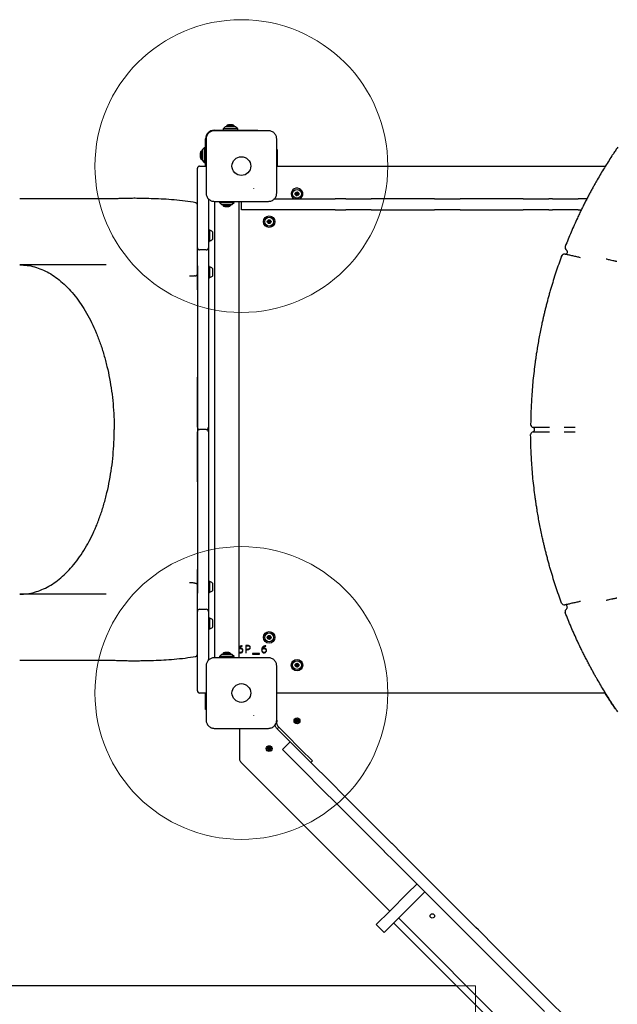
# Model space of a CAD drawing. Units: millimetres. Extents: x 5804 to 13731, y 10735 to 19844.
# Drawn here: x 9566 to 10383, y 13271 to 14616 of the extents above; entities that cross this region are included whole.
import ezdxf

# ---------------------------------------------------------------- set-up
doc = ezdxf.new("R2010")
doc.units = ezdxf.units.MM
doc.header["$LTSCALE"] = 100
doc.layers.add('OTWORY_MONTAŻOWE', color=1, linetype='Continuous')
doc.layers.add('WYLEWKI_BETONOWE', color=52, linetype='Continuous')

msp = doc.modelspace()

# ---------------------------------------------------------------- linework, layer by layer
at = {"color": 7, "linetype": 'Continuous', "lineweight": 25}
for p, q in [((9832.2, 14465.3), (9856.7, 14465.3)), ((9847.2, 14469.8), (9844.2, 14467.3)), ((9844.2, 14467.3), (9844.2, 14465.3)), ((9864.2, 14467.3), (9844.2, 14467.3)), ((9861.2, 14469.8), (9847.2, 14469.8)), ((9848.7, 14470.6), (9848.7, 14469.8)), ((9859.7, 14470.6), (9848.7, 14470.6)), ((9857, 14472.6), (9851.4, 14472.6)), ((9856.7, 14465.3), (9891.7, 14465.3)), ((9859.7, 14469.8), (9859.7, 14470.6)), ((9864.2, 14467.3), (9861.2, 14469.8)), ((9864.2, 14465.3), (9864.2, 14467.3)), ((9891.7, 14465.3), (9891.7, 14464.5)), ((9820.2, 14428.8), (9820.2, 14453.3)), ((9815.7, 14436.8), (9814.8, 14436.8)), ((9814.8, 14436.8), (9814.8, 14425.8)), ((9818.2, 14441.3), (9815.7, 14438.3)), ((9815.7, 14438.3), (9815.7, 14424.3)), ((9820.2, 14441.3), (9818.2, 14441.3)), ((9818.2, 14441.3), (9818.2, 14421.3)), ((9917.5, 14438.8), (9918.2, 14438.8)), ((9918.2, 14438.8), (9918.2, 14416.3)), ((9812.9, 14434.1), (9812.9, 14428.5)), ((9814.8, 14425.8), (9815.7, 14425.8)), ((9815.7, 14424.3), (9818.2, 14421.3)), ((9820.2, 14416.3), (9820.2, 14428.8)), ((9809.2, 14370.6), (9809.2, 14413.3)), ((9812.2, 14416.3), (9821.2, 14416.3)), ((9818.2, 14421.3), (9820.2, 14421.3)), ((9917.5, 14416.3), (10366.5, 14416.3)), ((9684.4, 14371.3), (9566.4, 14371.3)), ((9809.2, 14313.8), (9809.2, 14370.6)), ((9824.2, 14371.4), (9824.2, 14370.6)), ((9824.2, 14370.6), (9824.2, 14313.8)), ((9914.1, 14371.3), (9979.8, 14371.3)), ((9979.8, 14371.3), (9997.3, 14371.3)), ((10011.7, 14371.3), (9997.3, 14371.3)), ((10011.7, 14371.3), (10046.7, 14371.3)), ((10133, 14371.3), (10046.7, 14371.3)), ((10133, 14371.3), (10150.5, 14371.3)), ((10150.5, 14371.3), (10168, 14371.3)), ((10150.5, 14371.3), (10150.5, 14371.3)), ((10254.2, 14371.3), (10168, 14371.3)), ((10254.2, 14371.3), (10289.2, 14371.3)), ((10294.2, 14371.3), (10289.2, 14371.3)), ((10294.2, 14371.3), (10329.2, 14371.3)), ((10340.9, 14371.3), (10329.2, 14371.3)), ((9832.4, 14368), (9832.4, 13744.4)), ((9839.2, 14368), (9839.2, 14366.3)), ((9839.2, 14366.3), (9842.2, 14363.8)), ((9839.2, 14366.3), (9859.2, 14366.3)), ((9842.2, 14363.8), (9856.2, 14363.8)), ((9843.7, 14363.8), (9843.7, 14362.9)), ((9843.7, 14362.9), (9849.2, 14362.9)), ((9846.4, 14360.9), (9849.2, 14360.9)), ((9849.2, 14362.9), (9854.7, 14362.9)), ((9849.2, 14360.9), (9852, 14360.9)), ((9854.7, 14362.9), (9854.7, 14363.8)), ((9856.2, 14363.8), (9859.2, 14366.3)), ((9859.2, 14366.3), (9859.2, 14368)), ((9866.1, 13744.3), (9866.1, 14368)), ((9869.2, 14356.3), (9869.2, 14368)), ((9899.2, 14356.3), (9869.2, 14356.3)), ((9979.8, 14356.3), (9899.2, 14356.3)), ((9997.3, 14356.3), (9979.8, 14356.3)), ((9997.3, 14356.3), (10011.7, 14356.3)), ((10046.7, 14356.3), (10011.7, 14356.3)), ((10046.7, 14356.3), (10133, 14356.3)), ((10150.5, 14356.3), (10133, 14356.3)), ((10168, 14356.3), (10150.5, 14356.3)), ((10150.5, 14356.3), (10150.5, 14356.3)), ((10168, 14356.3), (10254.2, 14356.3)), ((10289.2, 14356.3), (10254.2, 14356.3)), ((10289.2, 14356.3), (10294.2, 14356.3)), ((10329.2, 14356.3), (10294.2, 14356.3)), ((10329.2, 14356.3), (10333.4, 14356.3)), ((9825.7, 14329.1), (9824.2, 14329.1)), ((9825.7, 14329.1), (9825.7, 14328.6)), ((9825.7, 14328.6), (9825.7, 14313.4)), ((9830.1, 14325.2), (9830.1, 14325.4)), ((9830.1, 14317.1), (9830.1, 14325.2)), ((9809.2, 14304.7), (9809.2, 14313.8)), ((9809.2, 14282.3), (9809.2, 14304.7)), ((9821.2, 14301.8), (9812.2, 14301.8)), ((9824.2, 14313.8), (9824.2, 14304.7)), ((9824.2, 14313.4), (9825.7, 14313.4)), ((9824.2, 14304.7), (9824.2, 14282.3)), ((10311.2, 14295.9), (10311.2, 14295.9)), ((10314.4, 14299.2), (10314, 14297.3)), ((10367.3, 14289.5), (10367.7, 14289.4)), ((9684.4, 14281.3), (9566.4, 14281.3)), ((9809.2, 14269.3), (9809.2, 14282.3)), ((9824.2, 14282.3), (9824.2, 14269.3)), ((9825.7, 14279.1), (9824.2, 14279.1)), ((9825.7, 14279.1), (9825.7, 14278.4)), ((9825.7, 14278.4), (9825.7, 14263.4)), ((9830.1, 14275), (9830.1, 14275.4)), ((9830.1, 14267.1), (9830.1, 14275)), ((9809.2, 14262.7), (9809.2, 14269.3)), ((9809.2, 14262.7), (9809.2, 14262.7)), ((9809.2, 14247.3), (9809.2, 14262.7)), ((9809.2, 14262.5), (9809.2, 14247.3)), ((9824.2, 14269.3), (9824.2, 14262.7)), ((9824.2, 14263.4), (9825.7, 14263.4)), ((9824.2, 14262.7), (9824.2, 14262.7)), ((9824.2, 14262.7), (9824.2, 14247.3)), ((9809.2, 14247.3), (9809.2, 14127.8)), ((9824.2, 14247.3), (9824.2, 14154.8)), ((9824.2, 14154.8), (9824.2, 13957.8)), ((9809.2, 14127.8), (9809.2, 13984.8)), ((9809.2, 14059.3), (9809.2, 14127.8)), ((10264.3, 14063.3), (10264.3, 14063.3)), ((10267.9, 14059.3), (10267.9, 14059.3)), ((10310.1, 14059.3), (10310.1, 14059.3)), ((9809.2, 13984.8), (9809.2, 14053.3)), ((9821.2, 14056.3), (9812.2, 14056.3)), ((10264.3, 14049.3), (10264.3, 14049.3)), ((10267.9, 14053.3), (10267.9, 14053.3)), ((10269.7, 14055.3), (10269.7, 14057.3)), ((10310.1, 14053.3), (10310.1, 14053.3)), ((9809.2, 13984.8), (9809.2, 13865.2)), ((9824.2, 13957.8), (9824.2, 13865.2)), ((9809.2, 13865.2), (9809.2, 13850.1)), ((9809.2, 13849.8), (9809.2, 13865.2)), ((9824.2, 13865.2), (9824.2, 13849.8)), ((9809.2, 13843.3), (9809.2, 13849.8)), ((9809.2, 13849.8), (9809.2, 13849.8)), ((9824.2, 13849.8), (9824.2, 13843.3)), ((9824.2, 13849.8), (9824.2, 13849.8)), ((9825.7, 13849.1), (9824.2, 13849.1)), ((9825.7, 13849.1), (9825.7, 13848.9)), ((9825.7, 13848.9), (9825.7, 13833.4)), ((9830.1, 13845.3), (9830.1, 13845.4)), ((9830.1, 13837.1), (9830.1, 13845.3)), ((9684.4, 13831.3), (9566.4, 13831.3)), ((9809.2, 13830.2), (9809.2, 13843.3)), ((9809.2, 13807.8), (9809.2, 13830.2)), ((9824.2, 13843.3), (9824.2, 13830.2)), ((9824.2, 13833.4), (9825.7, 13833.4)), ((9824.2, 13830.2), (9824.2, 13807.8)), ((10311.2, 13816.7), (10311.2, 13816.7)), ((10367.3, 13823.1), (10367.7, 13823.2)), ((9809.2, 13798.8), (9809.2, 13807.8)), ((9812.2, 13810.8), (9821.2, 13810.8)), ((9824.2, 13807.8), (9824.2, 13798.8)), ((10314.4, 13813.3), (10314, 13815.3)), ((9809.2, 13741.9), (9809.2, 13798.8)), ((9825.7, 13799.1), (9824.2, 13799.1)), ((9824.2, 13798.8), (9824.2, 13741.9)), ((9825.7, 13799.1), (9825.7, 13798.9)), ((9825.7, 13798.9), (9825.7, 13783.4)), ((9830.1, 13795.3), (9830.1, 13795.4)), ((9830.1, 13787.1), (9830.1, 13795.3)), ((9824.2, 13783.4), (9825.7, 13783.4)), ((9843.7, 13749.6), (9843.7, 13748.8)), ((9852.3, 13749.6), (9843.7, 13749.6)), ((9850.8, 13751.6), (9846.4, 13751.6)), ((9852, 13751.6), (9850.8, 13751.6)), ((9854.7, 13749.6), (9852.3, 13749.6)), ((9854.7, 13748.8), (9854.7, 13749.6)), ((9866.4, 13759.4), (9866.1, 13759.1)), ((9868.1, 13751.6), (9868.1, 13751.6)), ((9870.3, 13760.4), (9870.3, 13760.9)), ((9875.1, 13761.2), (9875.1, 13751.3)), ((9875.1, 13751.3), (9875.6, 13751.3)), ((9875.6, 13756.1), (9875.6, 13760.8)), ((9875.6, 13751.3), (9875.6, 13755.6)), ((9884.6, 13750.1), (9884.6, 13749.3)), ((9893.9, 13750.1), (9884.6, 13750.1)), ((9884.6, 13749.3), (9893.9, 13749.3)), ((9893.9, 13749.3), (9893.9, 13750.1)), ((9897.5, 13756.1), (9897.4, 13756.1)), ((9900.3, 13751.6), (9900.3, 13751.6)), ((9902.6, 13760.4), (9902.6, 13760.9)), ((9566.4, 13741.3), (9684.4, 13741.3)), ((9809.2, 13699.3), (9809.2, 13741.9)), ((9824.2, 13742.2), (9824.4, 13742.4)), ((9824.2, 13741.9), (9824.2, 13741.2)), ((9842.2, 13748.8), (9839.2, 13746.3)), ((9839.2, 13746.3), (9839.2, 13744.3)), ((9859.2, 13746.3), (9839.2, 13746.3)), ((9856.2, 13748.8), (9842.2, 13748.8)), ((9859.2, 13746.3), (9856.2, 13748.8)), ((9859.2, 13744.3), (9859.2, 13746.3)), ((9821.2, 13696.3), (9812.2, 13696.3)), ((9820.2, 13673.8), (9820.2, 13696.3)), ((10365.9, 13696.3), (9917.5, 13696.3)), ((9917.5, 13695.8), (9917.7, 13695.8)), ((9917.7, 13668.3), (9917.7, 13685.8)), ((9821, 13673.8), (9820.2, 13673.8)), ((10379.3, 13675.3), (10379.3, 13675.3)), ((9917.7, 13655.7), (9916.8, 13655.7)), ((9917.7, 13659), (9917.7, 13657.1)), ((9917.7, 13655.7), (9917.7, 13657.1)), ((9846.7, 13647.3), (9846.7, 13648)), ((9866.7, 13647.3), (9846.7, 13647.3)), ((9866.7, 13648), (9866.7, 13606.3)), ((9918.2, 13647.3), (9920.4, 13649.4)), ((9918.2, 13647.3), (9934.1, 13631.4)), ((9936.2, 13633.5), (9920.4, 13649.4)), ((9925.2, 13619.1), (9935.8, 13629.7)), ((9935.8, 13629.7), (9934.1, 13631.4)), ((9935.9, 13629.6), (9960.5, 13605)), ((9936.2, 13633.5), (9944.1, 13625.6)), ((9949.9, 13594.4), (9925.2, 13619.1)), ((9950.4, 13619.3), (9944.1, 13625.6)), ((9950.4, 13619.3), (9966.3, 13603.4)), ((9868.5, 13602), (10072.1, 13398.4)), ((9960.5, 13605), (9994.9, 13570.6)), ((9964.2, 13601.3), (9966.3, 13603.4)), ((9949.9, 13594.4), (9984.3, 13560)), ((9994.9, 13570.6), (10005.7, 13559.8)), ((9995.1, 13549.2), (9984.3, 13560)), ((9995.1, 13549.2), (10050.2, 13494.1)), ((10060.8, 13504.7), (10005.7, 13559.8)), ((10064.1, 13480.2), (10050.2, 13494.1)), ((10060.8, 13504.7), (10074.7, 13490.8)), ((10064.1, 13480.2), (10064.4, 13479.9)), ((10075, 13490.5), (10074.7, 13490.8)), ((10075, 13490.5), (10088.9, 13476.6)), ((10078.3, 13466), (10064.4, 13479.9)), ((10165, 13400.5), (10088.9, 13476.6)), ((10078.3, 13466), (10154.3, 13389.9)), ((10109, 13435.3), (10096.3, 13422.6)), ((10072.1, 13398.4), (10096.3, 13422.6)), ((10119.6, 13424.7), (10107, 13412)), ((10107, 13412), (10082.7, 13387.8)), ((10165, 13400.5), (10189.6, 13375.9)), ((10072.1, 13398.4), (10053.5, 13379.8)), ((10082.7, 13387.8), (10064.1, 13369.1)), ((10084.5, 13388.1), (10281.1, 13191.6)), ((10179, 13365.2), (10154.3, 13389.9)), ((10053.5, 13379.8), (10064.1, 13369.1)), ((10077.2, 13382.2), (10275.2, 13184.2)), ((10193, 13372.5), (10189.6, 13375.9)), ((10179, 13365.2), (10182.4, 13361.9)), ((10207.1, 13337.2), (10182.4, 13361.9)), ((10193, 13372.5), (10217.7, 13347.8)), ((10293.8, 13271.7), (10217.7, 13347.8)), ((10207.1, 13337.2), (10283.2, 13261.1)), ((10163.1, 13296.3), (9469.2, 13296.3)), ((10293.8, 13271.7), (10307.7, 13257.8))]:
    msp.add_line(p, q, dxfattribs=at)
for centre, radius in [((9869.2, 14416.3), 12.8), ((9945.2, 14378.3), 6), ((9945.2, 14378.3), 2.54), ((9945.2, 14378.3), 0.55), ((9907.2, 14340.3), 7.85), ((9907.2, 14340.3), 6), ((9907.2, 14340.3), 2.54), ((9907.2, 14340.3), 0.55), ((9907.2, 13772.3), 7.85), ((9907.2, 13772.3), 6), ((9907.2, 13772.3), 2.54), ((9907.2, 13772.3), 0.55), ((9945.2, 13734.3), 7.85), ((9945.2, 13734.3), 6), ((9945.2, 13734.3), 2.54), ((9945.2, 13734.3), 0.55), ((9869.2, 13696.3), 12.8), ((9945.2, 13658.3), 4), ((9945.2, 13658.3), 2.54), ((9945.2, 13658.3), 0.55), ((9907.2, 13620.3), 4), ((9907.2, 13620.3), 2.54), ((9907.2, 13620.3), 0.55), ((10130, 13391.7), 3)]:
    msp.add_circle(centre, radius, dxfattribs=at)
for centre, radius, start, end in [((9832.2, 14453.3), 12, 90, 180), ((9851.4, 14469.8), 2.84, 90, 162.0152), ((9857, 14469.8), 2.84, 17.9848, 90), ((9815.7, 14434.1), 2.84, 107.9848, 180), ((9815.7, 14428.5), 2.84, 180, 252.0152), ((9812.2, 14413.3), 3, 90, 180), ((9945.2, 14378.3), 7.85, 296.9098, 155.5842), ((9826.2, 14369.3), 2, 130.6329, 180), ((9945.2, 14378.3), 7.85, 155.5842, 243.0902), ((9943.2, 14378.1), 0.375, 92.8502, 278.3181), ((9943.2, 14379.2), 0.75, 272.8502, 38.3181), ((9943.4, 14377), 0.75, 332.8502, 98.3181), ((9944.1, 14379.9), 0.375, 32.8502, 218.3181), ((9944.4, 14376.5), 0.375, 152.8502, 338.3181), ((9945, 14380.5), 0.75, 212.8502, 338.3181), ((9945.4, 14376), 0.75, 32.8502, 158.3181), ((9946, 14380.1), 0.375, 332.8502, 158.3181), ((9946.4, 14376.6), 0.375, 212.8502, 38.3181), ((9947, 14379.6), 0.75, 152.8502, 278.3181), ((9947.3, 14377.3), 0.75, 92.8502, 218.3181), ((9947.2, 14378.5), 0.375, 272.8502, 98.3181), ((9806.2, 14363.2), 3, 360, 79.0747), ((9846.4, 14363.8), 2.84, 197.9848, 270), ((9852, 14363.8), 2.84, 270, 342.0152), ((9905.3, 14341.4), 0.75, 266.1231, 31.591), ((9906.3, 14342), 0.375, 26.1231, 211.591), ((9907.3, 14342.5), 0.75, 206.1231, 331.591), ((9908.3, 14342), 0.375, 326.1231, 151.591), ((9909.2, 14341.4), 0.75, 146.1231, 271.591), ((9826.1, 14327.9), 0.4, 85.3904, 180), ((9825.7, 14322.9), 5.38, 42.471, 85.3904), ((9905.2, 14340.3), 0.375, 86.1231, 271.591), ((9905.2, 14339.2), 0.75, 326.1231, 91.591), ((9906.2, 14338.6), 0.375, 146.1231, 331.591), ((9907.2, 14338), 0.75, 26.1231, 151.591), ((9908.2, 14338.5), 0.375, 206.1231, 31.591), ((9909.1, 14339.1), 0.75, 86.1231, 211.591), ((9909.2, 14340.2), 0.375, 266.1231, 91.591), ((9826.1, 14314.7), 0.4, 180, 274.6096), ((9825.7, 14319.6), 5.38, 274.6096, 317.529), ((9828.5, 14325.4), 1.65, 0, 42.471), ((9828.5, 14317.1), 1.65, 317.529, 0), ((10315.3, 14305), 4, 158.5763, 242.43), ((10312.5, 14299.7), 2, 346.9549, 62.4281), ((10310.3, 14292), 4, 76.9549, 159.7485), ((10312, 14297.7), 2, 256.9549, 346.9549), ((9826.1, 14277.9), 0.4, 85.3904, 180), ((9825.7, 14272.9), 5.38, 42.471, 85.3904), ((9828.5, 14275.4), 1.65, 0, 42.471), ((9826.1, 14264.7), 0.4, 180, 274.6096), ((9825.7, 14269.6), 5.38, 274.6096, 317.529), ((9828.5, 14267.1), 1.65, 317.529, 0), ((9812.2, 14059.3), 3, 180, 270), ((9821.2, 14059.3), 3, 270, 0), ((10268.3, 14063.2), 4, 179.3274, 264.8777), ((10267.7, 14057.3), 2, 0, 84.8777), ((9812.2, 14053.3), 3, 90, 180), ((9821.2, 14053.3), 3, 0, 90), ((10268.3, 14049.3), 4, 95.1223, 180.6726), ((10267.7, 14055.3), 2, 275.1223, 0), ((9826.1, 13847.9), 0.4, 85.3904, 180), ((9825.7, 13842.9), 5.38, 42.471, 85.3904), ((9828.5, 13845.4), 1.65, 0, 42.471), ((9826.1, 13834.7), 0.4, 180, 274.6096), ((9825.7, 13839.6), 5.38, 274.6096, 317.529), ((9828.5, 13837.1), 1.65, 317.529, 0), ((10310.3, 13820.6), 4, 200.2515, 283.0451), ((10312, 13814.8), 2, 13.0451, 103.0451), ((10315.3, 13807.5), 4, 117.57, 201.4237), ((10312.5, 13812.9), 2, 297.5719, 13.0451), ((9826.1, 13797.9), 0.4, 85.3904, 180), ((9825.7, 13792.9), 5.38, 42.471, 85.3904), ((9828.5, 13795.4), 1.65, 0, 42.471), ((9826.1, 13784.7), 0.4, 180, 274.6096), ((9825.7, 13789.6), 5.38, 274.6096, 317.529), ((9828.5, 13787.1), 1.65, 317.529, 0), ((9905.4, 13773.1), 0.375, 62.8502, 248.3181), ((9905.6, 13771.1), 0.375, 122.8502, 308.3181), ((9905, 13772.1), 0.75, 302.8502, 68.3181), ((9905.9, 13774.1), 0.75, 242.8502, 8.3181), ((9906.3, 13770.2), 0.75, 2.8502, 128.3181), ((9907, 13774.3), 0.375, 2.8502, 188.3181), ((9907.4, 13770.3), 0.375, 182.8502, 8.3181), ((9908.1, 13774.3), 0.75, 182.8502, 308.3181), ((9908.5, 13770.4), 0.75, 62.8502, 188.3181), ((9908.8, 13773.4), 0.375, 302.8502, 128.3181), ((9909.5, 13772.5), 0.75, 122.8502, 248.3181), ((9909, 13771.4), 0.375, 242.8502, 68.3181), ((9806.2, 13749.3), 3, 280.7898, 0.0001), ((9846.4, 13748.8), 2.84, 90, 162.0152), ((9852, 13748.8), 2.84, 17.9848, 90), ((9826.2, 13743.3), 2, 180, 229.3168), ((9944.1, 13736.2), 0.75, 236.1231, 1.591), ((9945.3, 13736.3), 0.375, 356.1231, 181.591), ((9946.4, 13736.2), 0.75, 176.1231, 301.591), ((9943.5, 13735.3), 0.375, 56.1231, 241.591), ((9943.5, 13733.3), 0.375, 116.1231, 301.591), ((9943, 13734.3), 0.75, 296.1231, 61.591), ((9944.1, 13732.3), 0.75, 356.1231, 121.591), ((9945.2, 13732.3), 0.375, 176.1231, 1.591), ((9946.3, 13732.3), 0.75, 56.1231, 181.591), ((9947.5, 13734.2), 0.75, 116.1231, 241.591), ((9946.9, 13733.2), 0.375, 236.1231, 61.591), ((9947, 13735.2), 0.375, 296.1231, 121.591), ((9812.2, 13699.3), 3, 180, 270), ((10366.1, 13697.8), 1, 151.5437, 211.5799), ((10380.2, 13675.9), 1, 213.7259, 271.2598), ((9943.2, 13658.1), 0.375, 92.8502, 278.3181), ((9943.2, 13659.2), 0.75, 272.8502, 38.3181), ((9943.4, 13657), 0.75, 332.8502, 98.3181), ((9944.1, 13659.9), 0.375, 32.8502, 218.3181), ((9944.4, 13656.5), 0.375, 152.8502, 338.3181), ((9945, 13660.5), 0.75, 212.8502, 338.3181), ((9945.4, 13656), 0.75, 32.8502, 158.3181), ((9946, 13660.1), 0.375, 332.8502, 158.3181), ((9946.4, 13656.6), 0.375, 212.8502, 38.3181), ((9947, 13659.6), 0.75, 152.8502, 278.3181), ((9947.3, 13657.3), 0.75, 92.8502, 218.3181), ((9947.2, 13658.5), 0.375, 272.8502, 98.3181), ((9905.2, 13620.3), 0.375, 86.1231, 271.591), ((9905.3, 13621.4), 0.75, 266.1231, 31.591), ((9905.2, 13619.2), 0.75, 326.1231, 91.591), ((9906.2, 13618.6), 0.375, 146.1231, 331.591), ((9906.3, 13622), 0.375, 26.1231, 211.591), ((9907.2, 13618), 0.75, 26.1231, 151.591), ((9907.3, 13622.5), 0.75, 206.1231, 331.591), ((9908.2, 13618.5), 0.375, 206.1231, 31.591), ((9908.3, 13622), 0.375, 326.1231, 151.591), ((9909.2, 13621.4), 0.75, 146.1231, 271.591), ((9909.1, 13619.1), 0.75, 86.1231, 211.591), ((9909.2, 13620.2), 0.375, 266.1231, 91.591), ((9872.7, 13606.3), 6, 180, 225), ((10085.2, 13388.8), 1, 135, 225)]:
    msp.add_arc(centre, radius, start, end, dxfattribs=at)
for centre, start_param, end_param in [((9812.2, 14304.7), 3.141593, 4.712389), ((9821.2, 14304.7), 4.712389, 6.283185), ((9812.2, 13807.8), 1.570796, 3.141593), ((9821.2, 13807.8), 0, 1.570796)]:
    msp.add_ellipse(centre, major_axis=(3, 0), ratio=0.990532, start_param=start_param, end_param=end_param, dxfattribs=at)
for points, knots in [([(9832.2, 14464.5), (9831.5, 14464.5), (9830, 14464.4), (9827.9, 14463.7), (9825.9, 14462.7), (9824.2, 14461.3), (9822.8, 14459.6), (9821.8, 14457.6), (9821.1, 14455.5), (9821, 14454), (9821, 14453.3)], [0, 0, 0, 0, 0.127824, 0.250004, 0.375728, 0.499754, 0.62375, 0.749431, 0.871885, 1, 1, 1, 1]), ([(9906.2, 14464.5), (9900.1, 14464.5), (9887.8, 14464.5), (9869.2, 14464.5), (9850.7, 14464.5), (9838.4, 14464.5), (9832.2, 14464.5)], [0, 0, 0, 0, 0.2499981, 0.5, 0.7499981, 1, 1, 1, 1]), ([(9917.5, 14453.3), (9917.4, 14454), (9917.3, 14455.5), (9916.7, 14457.6), (9915.6, 14459.6), (9914.2, 14461.3), (9912.5, 14462.7), (9910.6, 14463.7), (9908.4, 14464.4), (9907, 14464.5), (9906.2, 14464.5)], [0, 0, 0, 0, 0.127824, 0.250004, 0.375728, 0.499754, 0.62375, 0.749431, 0.871885, 1, 1, 1, 1]), ([(9821, 14453.3), (9821, 14447.1), (9821, 14434.8), (9821, 14416.3), (9821, 14397.7), (9821, 14385.4), (9821, 14379.3)], [0, 0, 0, 0, 0.249998, 0.5, 0.749998, 1, 1, 1, 1]), ([(9917.5, 14379.3), (9917.5, 14385.4), (9917.5, 14397.7), (9917.5, 14416.3), (9917.5, 14434.8), (9917.5, 14447.1), (9917.5, 14453.3)], [0, 0, 0, 0, 0.249998, 0.5, 0.749998, 1, 1, 1, 1]), ([(10383.3, 14442.2), (10382.6, 14441.2), (10381.4, 14439.4), (10379.6, 14436.7), (10378, 14434.3), (10376.5, 14432.1), (10375.6, 14430.8), (10375.2, 14430.1)], [0, 0, 0, 0, 0.226432, 0.418188, 0.613683, 0.804124, 1, 1, 1, 1]), ([(10375.2, 14430.1), (10371.8, 14424.7), (10364.8, 14413.9), (10358.5, 14403), (10355.3, 14397.6)], [0, 0, 0, 0, 0.499876, 1, 1, 1, 1]), ([(10355.3, 14397.6), (10354.5, 14396.2), (10353, 14393.5), (10350.4, 14389), (10347.8, 14384.2), (10345, 14379.1), (10342.3, 14373.8), (10339.4, 14368.4), (10336.6, 14362.7), (10333.7, 14357), (10330.9, 14351.2), (10329.1, 14347.3), (10328.2, 14345.3)], [0, 0, 0, 0, 0.098388, 0.196789, 0.298134, 0.399488, 0.49871, 0.597937, 0.699507, 0.801078, 0.900266, 1, 1, 1, 1]), ([(9886.2, 14386.2), (9886.2, 14386.2), (9886.2, 14386.1), (9886.2, 14386), (9886.2, 14385.9), (9886.2, 14385.9), (9886.2, 14385.9)], [0, 0, 0, 0, 0.247056, 0.500258, 0.753332, 1, 1, 1, 1]), ([(9886.2, 14385.6), (9886.2, 14385.6), (9886.2, 14385.7), (9886.2, 14385.8), (9886.2, 14385.8), (9886.2, 14385.9), (9886.2, 14385.9)], [0, 0, 0, 0, 0.1923097, 0.4996258, 0.7198291, 1, 1, 1, 1]), ([(9806.8, 14366.2), (9802, 14367), (9792.2, 14368.6), (9777.6, 14370.1), (9763.3, 14371.1), (9749.4, 14371.6), (9737.8, 14371.9), (9728.2, 14372.2), (9720.6, 14372.2), (9713.4, 14372.1), (9706.7, 14371.9), (9700.4, 14371.7), (9694.8, 14371.5), (9689.5, 14371.3), (9686.1, 14371.3), (9684.4, 14371.3)], [0, 0, 0, 0, 0.11452, 0.231932, 0.345081, 0.453659, 0.557355, 0.619547, 0.679565, 0.737908, 0.794353, 0.848501, 0.900878, 0.951483, 1, 1, 1, 1]), ([(9821, 14379.3), (9821, 14378.5), (9821.1, 14377.1), (9821.8, 14374.9), (9822.8, 14373), (9824.2, 14371.3), (9825.9, 14369.9), (9827.9, 14368.8), (9830, 14368.2), (9831.5, 14368.1), (9832.2, 14368)], [0, 0, 0, 0, 0.127824, 0.250004, 0.375728, 0.499754, 0.62375, 0.749431, 0.871885, 1, 1, 1, 1]), ([(9906.2, 14368), (9907, 14368.1), (9908.4, 14368.2), (9910.6, 14368.8), (9912.5, 14369.9), (9914.2, 14371.3), (9915.6, 14373), (9916.7, 14374.9), (9917.3, 14377), (9917.4, 14378.5), (9917.5, 14379.3)], [0, 0, 0, 0, 0.127824, 0.250004, 0.375728, 0.499754, 0.62375, 0.749431, 0.871885, 1, 1, 1, 1]), ([(9832.2, 14368), (9838.4, 14368), (9850.7, 14368), (9869.2, 14368), (9887.8, 14368), (9900.1, 14368), (9906.2, 14368)], [0, 0, 0, 0, 0.2499981, 0.5, 0.7499981, 1, 1, 1, 1]), ([(10328.2, 14345.3), (10325.3, 14338.9), (10319.4, 14326.1), (10314.2, 14313), (10311.5, 14306.5)], [0, 0, 0, 0, 0.499762, 1, 1, 1, 1]), ([(10306.6, 14293.4), (10303.9, 14286), (10298.6, 14271.3), (10294.1, 14256.3), (10291.8, 14248.9)], [0, 0, 0, 0, 0.499707, 1, 1, 1, 1]), ([(10310.9, 14295.9), (10310.8, 14296), (10310.6, 14296), (10310.1, 14296), (10309.4, 14295.9), (10308.6, 14295.6), (10307.7, 14295.1), (10307, 14294.3), (10306.7, 14293.7), (10306.6, 14293.4), (10306.6, 14293.4)], [0, 0, 0, 0, 0.015038, 0.145751, 0.255923, 0.418914, 0.618704, 0.798491, 0.991859, 1, 1, 1, 1]), ([(10321.9, 14293.5), (10321.5, 14293.6), (10320.1, 14293.9), (10318, 14294.4), (10315.6, 14294.9), (10313.7, 14295.3), (10312.3, 14295.6), (10311.4, 14295.8), (10311.3, 14295.9), (10311.2, 14295.9)], [0, 0, 0, 0, 0.059945, 0.217031, 0.37411, 0.530591, 0.687067, 0.843534, 1, 1, 1, 1]), ([(10311.2, 14295.9), (10311.2, 14295.9), (10311.2, 14295.9), (10311.2, 14295.9), (10311.2, 14295.9)], [0, 0, 0, 0, 0.000193, 1, 1, 1, 1]), ([(10332.5, 14291.1), (10330.8, 14291.5), (10328.1, 14292.1), (10324.5, 14292.9), (10322.8, 14293.3), (10321.9, 14293.5)], [0, 0, 0, 0, 0.4668, 0.730761, 1, 1, 1, 1]), ([(10367.7, 14289.4), (10367.7, 14289.4), (10368.6, 14289.2), (10370.4, 14288.8), (10373.5, 14288.1), (10375.9, 14287.6), (10377.3, 14287.2), (10377.6, 14287.2)], [0, 0, 0, 0, 0.011082, 0.251688, 0.492321, 0.882429, 1, 1, 1, 1]), ([(9809.2, 14279.9), (9809.2, 14278.8), (9809.2, 14276.8), (9809.2, 14273), (9809.2, 14270.4), (9809.2, 14269)], [0, 0, 0, 0, 0.411697, 0.705591, 1, 1, 1, 1]), ([(10377.6, 14287.2), (10378.3, 14287), (10379.6, 14286.7), (10381.1, 14286.4), (10381.7, 14286.3), (10382, 14286.2)], [0, 0, 0, 0, 0.347403, 0.669122, 1, 1, 1, 1]), ([(9805.6, 14266.2), (9805.4, 14266.2), (9804.7, 14266.1), (9803.6, 14265.9), (9802.3, 14265.8), (9801.1, 14265.7), (9800.3, 14265.7), (9799.4, 14265.7), (9798.7, 14265.7), (9798.3, 14265.7)], [0, 0, 0, 0, 0.090129, 0.317376, 0.544764, 0.658485, 0.77244, 0.886144, 1, 1, 1, 1]), ([(9805.7, 14266.2), (9805.7, 14266.2), (9805.6, 14266.2), (9805.6, 14266.2), (9805.6, 14266.2), (9805.6, 14266.2)], [0, 0, 0, 0, 0.2555596, 0.584537, 1, 1, 1, 1]), ([(9805.7, 14266.2), (9806, 14266.2), (9806.7, 14266.1), (9807.7, 14266.5), (9808.5, 14267.1), (9809, 14267.9), (9809.2, 14268.6), (9809.2, 14268.9), (9809.2, 14269), (9809.2, 14269)], [0, 0, 0, 0, 0.1922089, 0.3844176, 0.5766299, 0.7688547, 0.961095, 0.9869317, 1, 1, 1, 1]), ([(9809.2, 14269), (9809.2, 14267.7), (9809.2, 14265.2), (9809.2, 14263.4), (9809.2, 14262.5)], [0, 0, 0, 0, 0.4991939, 1, 1, 1, 1]), ([(10291.8, 14248.9), (10291.3, 14247), (10290.2, 14243.2), (10288.6, 14237.5), (10287.1, 14231.8), (10285.6, 14226.2), (10284.3, 14220.9), (10283, 14215.7), (10281.8, 14210.7), (10280.6, 14205.4), (10279.9, 14202.1), (10279.5, 14200.3)], [0, 0, 0, 0, 0.1064245, 0.2128473, 0.3221027, 0.4313551, 0.5369714, 0.6425844, 0.7512611, 0.8599337, 1, 1, 1, 1]), ([(10279.5, 14200.3), (10278.3, 14194.5), (10275.9, 14182.9), (10273.6, 14169.3), (10272.4, 14161.5), (10272, 14159.5)], [0, 0, 0, 0, 0.426244, 0.852631, 1, 1, 1, 1]), ([(10272, 14159.5), (10272, 14159), (10271.8, 14157.9), (10271.5, 14155.9), (10271.2, 14153.5), (10270.8, 14150.9), (10270.5, 14149.2), (10270.4, 14148.3)], [0, 0, 0, 0, 0.1569553, 0.3640245, 0.5768866, 0.7856157, 1, 1, 1, 1]), ([(10270.4, 14148.3), (10269.4, 14140), (10267.3, 14123.5), (10265.6, 14101), (10264.6, 14080.9), (10264.4, 14069.2), (10264.3, 14063.3)], [0, 0, 0, 0, 0.2932337, 0.5868597, 0.7933615, 1, 1, 1, 1]), ([(10267.9, 14059.3), (10268, 14059.3), (10268.1, 14059.3), (10269, 14059.3), (10270.5, 14059.3), (10272.4, 14059.3), (10274.6, 14059.3), (10277.2, 14059.3), (10280.2, 14059.3), (10283.9, 14059.3), (10287.2, 14059.3), (10289.4, 14059.3), (10290, 14059.3)], [0, 0, 0, 0, 0.104928, 0.209855, 0.315047, 0.420239, 0.5106, 0.600962, 0.70611, 0.811259, 0.94747, 1, 1, 1, 1]), ([(10310.1, 14059.3), (10311.1, 14059.3), (10312.9, 14059.3), (10315.5, 14059.3), (10318, 14059.3), (10320.2, 14059.3), (10322.2, 14059.3), (10323.9, 14059.3), (10324.7, 14059.3), (10325.1, 14059.3)], [0, 0, 0, 0, 0.136338, 0.272676, 0.409561, 0.546445, 0.683267, 0.820089, 1, 1, 1, 1]), ([(10270.4, 13964.3), (10269.4, 13972.5), (10267.3, 13989.1), (10265.6, 14011.6), (10264.6, 14031.6), (10264.4, 14043.4), (10264.3, 14049.3)], [0, 0, 0, 0, 0.2932337, 0.5868597, 0.7933615, 1, 1, 1, 1]), ([(10267.9, 14053.3), (10268, 14053.3), (10268.1, 14053.3), (10269, 14053.3), (10270.5, 14053.3), (10272.4, 14053.3), (10274.6, 14053.3), (10277.1, 14053.3), (10280.1, 14053.3), (10283.9, 14053.3), (10287.2, 14053.3), (10289.4, 14053.3), (10290, 14053.3)], [0, 0, 0, 0, 0.103434, 0.209858, 0.313545, 0.420244, 0.509652, 0.600966, 0.704611, 0.811265, 0.947472, 1, 1, 1, 1]), ([(10310.1, 14053.3), (10311.1, 14053.3), (10312.9, 14053.3), (10315.5, 14053.3), (10318, 14053.3), (10320.2, 14053.3), (10322.2, 14053.3), (10323.9, 14053.3), (10324.7, 14053.3), (10325.1, 14053.3)], [0, 0, 0, 0, 0.136338, 0.272676, 0.409561, 0.546445, 0.683267, 0.820089, 1, 1, 1, 1]), ([(10272, 13953), (10272, 13953.5), (10271.8, 13954.6), (10271.5, 13956.6), (10271.2, 13959), (10270.8, 13961.6), (10270.5, 13963.4), (10270.4, 13964.3)], [0, 0, 0, 0, 0.156955, 0.364025, 0.576887, 0.785616, 1, 1, 1, 1]), ([(10279.5, 13912.3), (10278.3, 13918), (10275.9, 13929.6), (10273.6, 13943.2), (10272.4, 13951), (10272, 13953)], [0, 0, 0, 0, 0.426244, 0.852631, 1, 1, 1, 1]), ([(10291.8, 13863.7), (10291.3, 13865.6), (10290.2, 13869.4), (10288.6, 13875.1), (10287.1, 13880.8), (10285.6, 13886.3), (10284.3, 13891.7), (10283, 13896.9), (10281.8, 13901.9), (10280.6, 13907.1), (10279.9, 13910.4), (10279.5, 13912.3)], [0, 0, 0, 0, 0.1064245, 0.2128473, 0.3221027, 0.4313551, 0.5369714, 0.6425844, 0.7512611, 0.8599337, 1, 1, 1, 1]), ([(10306.6, 13819.2), (10303.9, 13826.5), (10298.6, 13841.2), (10294.1, 13856.2), (10291.8, 13863.7)], [0, 0, 0, 0, 0.499707, 1, 1, 1, 1]), ([(9805.6, 13846.3), (9805.4, 13846.4), (9804.7, 13846.5), (9803.6, 13846.6), (9802.3, 13846.8), (9801.1, 13846.8), (9800.3, 13846.9), (9799.4, 13846.9), (9798.7, 13846.8), (9798.3, 13846.8)], [0, 0, 0, 0, 0.090129, 0.317376, 0.544764, 0.658485, 0.77244, 0.886144, 1, 1, 1, 1]), ([(9805.6, 13846.3), (9805.6, 13846.3), (9805.6, 13846.3), (9805.6, 13846.3), (9805.7, 13846.3), (9805.7, 13846.3)], [0, 0, 0, 0, 0.390956, 0.786306, 1, 1, 1, 1]), ([(9805.7, 13846.3), (9806, 13846.4), (9806.7, 13846.4), (9807.7, 13846.1), (9808.5, 13845.5), (9809, 13844.7), (9809.2, 13844), (9809.2, 13843.6), (9809.2, 13843.5), (9809.2, 13843.5)], [0, 0, 0, 0, 0.192209, 0.384418, 0.57663, 0.768855, 0.961095, 0.986932, 1, 1, 1, 1]), ([(9809.2, 13850.1), (9809.2, 13849.2), (9809.2, 13847.4), (9809.2, 13844.8), (9809.2, 13843.5)], [0, 0, 0, 0, 0.4992224, 1, 1, 1, 1]), ([(9809.2, 13843.5), (9809.2, 13842.2), (9809.2, 13839.6), (9809.2, 13835.8), (9809.2, 13833.8), (9809.2, 13832.6)], [0, 0, 0, 0, 0.286835, 0.574152, 1, 1, 1, 1]), ([(10309.6, 13816.6), (10309.8, 13816.6), (10310.1, 13816.6), (10310.5, 13816.6), (10310.8, 13816.6), (10310.9, 13816.6)], [0, 0, 0, 0, 0.4023349, 0.7597749, 1, 1, 1, 1]), ([(10321.9, 13819), (10321.5, 13819), (10320.1, 13818.7), (10318, 13818.2), (10315.6, 13817.6), (10313.7, 13817.2), (10312.3, 13816.9), (10311.4, 13816.7), (10311.3, 13816.7), (10311.2, 13816.7)], [0, 0, 0, 0, 0.059945, 0.217031, 0.37411, 0.530591, 0.687067, 0.843534, 1, 1, 1, 1]), ([(10311.2, 13816.7), (10311.2, 13816.7), (10311.2, 13816.7), (10311.2, 13816.7), (10311.2, 13816.7)], [0, 0, 0, 0, 0.000193, 1, 1, 1, 1]), ([(10332.5, 13821.4), (10330.8, 13821), (10328.1, 13820.4), (10324.5, 13819.6), (10322.8, 13819.2), (10321.9, 13819)], [0, 0, 0, 0, 0.4668, 0.730761, 1, 1, 1, 1]), ([(10367.7, 13823.2), (10367.7, 13823.2), (10368.6, 13823.4), (10370.4, 13823.8), (10373.5, 13824.4), (10375.9, 13825), (10377.3, 13825.3), (10377.6, 13825.4)], [0, 0, 0, 0, 0.011082, 0.251688, 0.492321, 0.882429, 1, 1, 1, 1]), ([(10377.6, 13825.4), (10378.3, 13825.5), (10379.6, 13825.8), (10381.1, 13826.1), (10381.7, 13826.3), (10382, 13826.4)], [0, 0, 0, 0, 0.347403, 0.669122, 1, 1, 1, 1]), ([(10328.2, 13767.2), (10325.3, 13773.6), (10319.4, 13786.4), (10314.2, 13799.5), (10311.5, 13806.1)], [0, 0, 0, 0, 0.499762, 1, 1, 1, 1]), ([(10355.3, 13715), (10354.5, 13716.3), (10353, 13719), (10350.4, 13723.5), (10347.8, 13728.4), (10345, 13733.5), (10342.3, 13738.7), (10339.4, 13744.2), (10336.6, 13749.8), (10333.7, 13755.6), (10330.9, 13761.4), (10329.1, 13765.3), (10328.2, 13767.2)], [0, 0, 0, 0, 0.098388, 0.196789, 0.298134, 0.399488, 0.49871, 0.597937, 0.699507, 0.801078, 0.900266, 1, 1, 1, 1]), ([(9866.1, 13758.2), (9866.3, 13758.5), (9866.7, 13759.2), (9867.8, 13759.9), (9868.6, 13760.1), (9869.1, 13760.2)], [0, 0, 0, 0, 0.274625, 0.637083, 1, 1, 1, 1]), ([(9868.1, 13757.5), (9867.4, 13757.5), (9866.7, 13757.4), (9866.1, 13756.9), (9866.1, 13756.8)], [0, 0, 0, 0, 0.856942, 1, 1, 1, 1]), ([(9866.1, 13756.2), (9866.3, 13756.4), (9866.8, 13756.9), (9867.5, 13757), (9868, 13757)], [0, 0, 0, 0, 0.361961, 1, 1, 1, 1]), ([(9868.1, 13751.6), (9867.6, 13751.7), (9866.8, 13751.7), (9866.3, 13752.3), (9866.1, 13752.6)], [0, 0, 0, 0, 0.611244, 1, 1, 1, 1]), ([(9866.1, 13751.8), (9866.3, 13751.7), (9866.8, 13751.2), (9867.6, 13751.2), (9868, 13751.2)], [0, 0, 0, 0, 0.388385, 1, 1, 1, 1]), ([(9869.2, 13760.8), (9868.6, 13760.6), (9867.6, 13760.3), (9866.7, 13759.7), (9866.4, 13759.4)], [0, 0, 0, 0, 0.559938, 1, 1, 1, 1]), ([(9868, 13757), (9868.4, 13757), (9869.2, 13756.9), (9870.2, 13756.3), (9870.7, 13755.4), (9870.7, 13754.8), (9870.8, 13754.4)], [0, 0, 0, 0, 0.280368, 0.559687, 0.779423, 1, 1, 1, 1]), ([(9868, 13751.2), (9868.5, 13751.2), (9869.5, 13751.3), (9870.6, 13752.2), (9871.2, 13753.3), (9871.2, 13754.1), (9871.3, 13754.5)], [0, 0, 0, 0, 0.280481, 0.558886, 0.779531, 1, 1, 1, 1]), ([(9871.3, 13754.5), (9871.2, 13754.9), (9871.1, 13755.9), (9870.3, 13756.9), (9869.2, 13757.4), (9868.5, 13757.5), (9868.1, 13757.5)], [0, 0, 0, 0, 0.279916, 0.558934, 0.779075, 1, 1, 1, 1]), ([(9870.8, 13754.4), (9870.7, 13754), (9870.6, 13753.2), (9869.9, 13752.3), (9869, 13751.7), (9868.4, 13751.7), (9868.1, 13751.6)], [0, 0, 0, 0, 0.280019, 0.559417, 0.779414, 1, 1, 1, 1]), ([(9869.1, 13760.2), (9869.3, 13760.3), (9869.7, 13760.4), (9870.1, 13760.4), (9870.3, 13760.4)], [0, 0, 0, 0, 0.559966, 1, 1, 1, 1]), ([(9870.3, 13760.9), (9870.1, 13760.9), (9869.7, 13760.9), (9869.3, 13760.8), (9869.2, 13760.8)], [0, 0, 0, 0, 0.559988, 1, 1, 1, 1]), ([(9877.5, 13761.4), (9877, 13761.4), (9876.2, 13761.4), (9875.4, 13761.3), (9875.1, 13761.2)], [0, 0, 0, 0, 0.560046, 1, 1, 1, 1]), ([(9875.6, 13760.8), (9875.9, 13760.8), (9876.6, 13760.9), (9877.2, 13760.9), (9877.5, 13760.9)], [0, 0, 0, 0, 0.559917, 1, 1, 1, 1]), ([(9877.4, 13755.9), (9877, 13755.9), (9876.4, 13756), (9875.8, 13756.1), (9875.6, 13756.1)], [0, 0, 0, 0, 0.560219, 1, 1, 1, 1]), ([(9875.6, 13755.6), (9875.9, 13755.5), (9876.4, 13755.4), (9877, 13755.5), (9877.2, 13755.5)], [0, 0, 0, 0, 0.559611, 1, 1, 1, 1]), ([(9877.2, 13755.5), (9877.9, 13755.5), (9879.2, 13755.5), (9880.2, 13756.2), (9880.7, 13756.5)], [0, 0, 0, 0, 0.5610232, 1, 1, 1, 1]), ([(9880.9, 13758.5), (9880.9, 13758.1), (9880.8, 13757.5), (9880.3, 13756.8), (9879.6, 13756.3), (9878.6, 13756), (9877.8, 13756), (9877.4, 13755.9)], [0, 0, 0, 0, 0.2485532, 0.3737613, 0.4990885, 0.7491824, 1, 1, 1, 1]), ([(9880.7, 13760.5), (9880.1, 13760.8), (9879.1, 13761.4), (9878, 13761.4), (9877.5, 13761.4)], [0, 0, 0, 0, 0.5575486, 1, 1, 1, 1]), ([(9877.5, 13760.9), (9877.9, 13760.9), (9878.7, 13760.9), (9879.6, 13760.6), (9880.3, 13760.1), (9880.8, 13759.5), (9880.9, 13758.9), (9880.9, 13758.5)], [0, 0, 0, 0, 0.250688, 0.500931, 0.626142, 0.751224, 1, 1, 1, 1]), ([(9881.4, 13758.6), (9881.4, 13759), (9881.3, 13759.7), (9880.9, 13760.3), (9880.7, 13760.5)], [0, 0, 0, 0, 0.560055, 1, 1, 1, 1]), ([(9880.7, 13756.5), (9880.9, 13756.9), (9881.4, 13757.5), (9881.4, 13758.3), (9881.4, 13758.6)], [0, 0, 0, 0, 0.558191, 1, 1, 1, 1]), ([(9898.6, 13759.4), (9898.3, 13759.1), (9897.7, 13758.5), (9897.1, 13757), (9897, 13755.8), (9896.9, 13755.1)], [0, 0, 0, 0, 0.279795, 0.560042, 1, 1, 1, 1]), ([(9896.9, 13755.1), (9897, 13754.6), (9897, 13753.5), (9897.8, 13752.1), (9899, 13751.3), (9899.8, 13751.2), (9900.3, 13751.2)], [0, 0, 0, 0, 0.2810831, 0.5599632, 0.7799919, 1, 1, 1, 1]), ([(9897.4, 13756.1), (9897.6, 13756.6), (9897.8, 13757.8), (9898.8, 13759), (9900, 13759.9), (9900.9, 13760.1), (9901.3, 13760.2)], [0, 0, 0, 0, 0.279601, 0.559339, 0.77953, 1, 1, 1, 1]), ([(9897.4, 13755), (9897.4, 13755.1), (9897.5, 13755.3), (9897.6, 13755.5), (9897.6, 13755.6)], [0, 0, 0, 0, 0.55951, 1, 1, 1, 1]), ([(9900.3, 13751.6), (9899.8, 13751.7), (9898.9, 13751.8), (9897.9, 13752.8), (9897.5, 13753.9), (9897.4, 13754.6), (9897.4, 13755)], [0, 0, 0, 0, 0.279868, 0.558259, 0.778917, 1, 1, 1, 1]), ([(9900.4, 13757.5), (9899.7, 13757.4), (9898.6, 13757.3), (9897.8, 13756.4), (9897.5, 13756.1)], [0, 0, 0, 0, 0.5595562, 1, 1, 1, 1]), ([(9897.6, 13755.6), (9898, 13756), (9898.7, 13756.8), (9899.8, 13757), (9900.2, 13757)], [0, 0, 0, 0, 0.558973, 1, 1, 1, 1]), ([(9901.4, 13760.8), (9900.9, 13760.6), (9899.8, 13760.3), (9899, 13759.7), (9898.6, 13759.4)], [0, 0, 0, 0, 0.559938, 1, 1, 1, 1]), ([(9900.2, 13757), (9900.6, 13757), (9901.4, 13756.9), (9902.4, 13756.3), (9903, 13755.4), (9903, 13754.8), (9903, 13754.4)], [0, 0, 0, 0, 0.280368, 0.559687, 0.779423, 1, 1, 1, 1]), ([(9900.3, 13751.2), (9900.8, 13751.2), (9901.7, 13751.3), (9902.8, 13752.2), (9903.4, 13753.3), (9903.5, 13754.1), (9903.5, 13754.5)], [0, 0, 0, 0, 0.2804812, 0.5588862, 0.779531, 1, 1, 1, 1]), ([(9903, 13754.4), (9903, 13754), (9902.9, 13753.2), (9902.2, 13752.3), (9901.3, 13751.7), (9900.7, 13751.7), (9900.3, 13751.6)], [0, 0, 0, 0, 0.280019, 0.559417, 0.779414, 1, 1, 1, 1]), ([(9903.5, 13754.5), (9903.5, 13754.9), (9903.4, 13755.9), (9902.6, 13756.9), (9901.5, 13757.4), (9900.7, 13757.5), (9900.4, 13757.5)], [0, 0, 0, 0, 0.279916, 0.558934, 0.779075, 1, 1, 1, 1]), ([(9901.3, 13760.2), (9901.6, 13760.3), (9902, 13760.4), (9902.4, 13760.4), (9902.6, 13760.4)], [0, 0, 0, 0, 0.559966, 1, 1, 1, 1]), ([(9902.6, 13760.9), (9902.3, 13760.9), (9902, 13760.9), (9901.6, 13760.8), (9901.4, 13760.8)], [0, 0, 0, 0, 0.559988, 1, 1, 1, 1]), ([(9684.4, 13741.3), (9686.7, 13741.3), (9691.3, 13741.2), (9698.5, 13740.9), (9706, 13740.6), (9713.4, 13740.5), (9720.6, 13740.4), (9728.2, 13740.4), (9737.8, 13740.6), (9749.4, 13740.9), (9763.3, 13741.5), (9777.6, 13742.5), (9792.2, 13743.9), (9802, 13745.6), (9806.8, 13746.4)], [0, 0, 0, 0, 0.065154, 0.133868, 0.205628, 0.262074, 0.320419, 0.380439, 0.442633, 0.546332, 0.654913, 0.768066, 0.885482, 1, 1, 1, 1]), ([(9832.2, 13744.5), (9831.5, 13744.5), (9830, 13744.4), (9827.9, 13743.7), (9825.9, 13742.7), (9824.2, 13741.3), (9822.8, 13739.6), (9821.8, 13737.6), (9821.1, 13735.5), (9821, 13734), (9821, 13733.3)], [0, 0, 0, 0, 0.127824, 0.250004, 0.375728, 0.499754, 0.62375, 0.749431, 0.871885, 1, 1, 1, 1]), ([(9906.2, 13744.5), (9900.1, 13744.5), (9887.8, 13744.5), (9869.2, 13744.5), (9850.7, 13744.5), (9838.4, 13744.5), (9832.2, 13744.5)], [0, 0, 0, 0, 0.2499981, 0.5, 0.7499981, 1, 1, 1, 1]), ([(9917.5, 13733.3), (9917.4, 13734), (9917.3, 13735.5), (9916.7, 13737.6), (9915.6, 13739.6), (9914.2, 13741.3), (9912.5, 13742.7), (9910.6, 13743.7), (9908.4, 13744.4), (9907, 13744.5), (9906.2, 13744.5)], [0, 0, 0, 0, 0.127824, 0.250004, 0.375728, 0.499754, 0.62375, 0.749431, 0.871885, 1, 1, 1, 1]), ([(9821, 13733.3), (9821, 13727.1), (9821, 13714.8), (9821, 13696.3), (9821, 13677.7), (9821, 13665.4), (9821, 13659.3)], [0, 0, 0, 0, 0.249998, 0.5, 0.749998, 1, 1, 1, 1]), ([(9917.5, 13659.3), (9917.5, 13665.4), (9917.5, 13677.7), (9917.5, 13696.3), (9917.5, 13714.8), (9917.5, 13727.1), (9917.5, 13733.3)], [0, 0, 0, 0, 0.249998, 0.5, 0.749998, 1, 1, 1, 1]), ([(10375.2, 13682.5), (10371.8, 13687.8), (10364.8, 13698.6), (10358.5, 13709.5), (10355.3, 13715)], [0, 0, 0, 0, 0.499876, 1, 1, 1, 1]), ([(10366.6, 13695.1), (10366.6, 13695.1), (10366.4, 13695.4), (10366.1, 13695.9), (10365.8, 13696.4), (10365.5, 13696.9), (10365.3, 13697.2), (10365.3, 13697.2), (10365.2, 13697.3)], [0, 0, 0, 0, 0.000363, 0.214999, 0.429466, 0.562297, 0.774944, 1, 1, 1, 1]), ([(10375.7, 13680.7), (10375.6, 13680.9), (10374.1, 13683.2), (10372.2, 13686.2), (10369.2, 13690.9), (10367.7, 13693.3), (10366.6, 13695.1)], [0, 0, 0, 0, 0.030119, 0.499053, 0.616285, 1, 1, 1, 1]), ([(10383.3, 13670.4), (10382.6, 13671.4), (10381.4, 13673.2), (10379.6, 13675.8), (10378, 13678.2), (10376.5, 13680.5), (10375.6, 13681.8), (10375.2, 13682.5)], [0, 0, 0, 0, 0.226432, 0.418188, 0.613683, 0.804124, 1, 1, 1, 1]), ([(10379.3, 13675.3), (10379.3, 13675.3), (10379.3, 13675.4), (10379.1, 13675.7), (10378.4, 13676.7), (10377.5, 13678.1), (10376.5, 13679.5), (10376, 13680.4), (10375.7, 13680.7)], [0, 0, 0, 0, 0.0146897, 0.2261699, 0.4541823, 0.6658342, 0.8775616, 1, 1, 1, 1]), ([(10379.3, 13675.3), (10379.3, 13675.3), (10379.3, 13675.3), (10379.2, 13675.5), (10379.2, 13675.5)], [0, 0, 0, 0, 0.903053, 1, 1, 1, 1]), ([(9821, 13659.3), (9821, 13658.5), (9821.1, 13657.1), (9821.8, 13654.9), (9822.8, 13653), (9824.2, 13651.3), (9825.9, 13649.9), (9827.9, 13648.8), (9830, 13648.2), (9831.5, 13648.1), (9832.2, 13648)], [0, 0, 0, 0, 0.127824, 0.250004, 0.375728, 0.499754, 0.62375, 0.749431, 0.871885, 1, 1, 1, 1]), ([(9886.2, 13666.2), (9886.2, 13666.2), (9886.2, 13666.1), (9886.2, 13666), (9886.2, 13665.9), (9886.2, 13665.9), (9886.2, 13665.9)], [0, 0, 0, 0, 0.247056, 0.500258, 0.753332, 1, 1, 1, 1]), ([(9886.2, 13665.6), (9886.2, 13665.6), (9886.2, 13665.7), (9886.2, 13665.8), (9886.2, 13665.8), (9886.2, 13665.9), (9886.2, 13665.9)], [0, 0, 0, 0, 0.1923097, 0.4996258, 0.7198291, 1, 1, 1, 1]), ([(9906.2, 13648), (9907, 13648.1), (9908.4, 13648.2), (9910.6, 13648.8), (9912.5, 13649.9), (9914.2, 13651.3), (9915.6, 13653), (9916.7, 13654.9), (9917.3, 13657), (9917.4, 13658.5), (9917.5, 13659.3)], [0, 0, 0, 0, 0.127824, 0.250004, 0.375728, 0.499754, 0.62375, 0.749431, 0.871885, 1, 1, 1, 1]), ([(9920.4, 13649.4), (9919.9, 13649.9), (9919.3, 13650.6), (9918.7, 13651.7), (9918.3, 13652.6), (9917.8, 13654), (9917.8, 13655.1), (9917.7, 13655.7)], [0, 0, 0, 0, 0.271736, 0.388515, 0.492647, 0.707236, 1, 1, 1, 1]), ([(9832.2, 13648), (9838.4, 13648), (9850.7, 13648), (9869.2, 13648), (9887.8, 13648), (9900.1, 13648), (9906.2, 13648)], [0, 0, 0, 0, 0.2499981, 0.5, 0.7499981, 1, 1, 1, 1]), ([(9918.2, 13647.3), (9917.6, 13647.9), (9916.8, 13648.9), (9916, 13650.3), (9915.5, 13651.4), (9915.3, 13652.1), (9915.2, 13652.6)], [0, 0, 0, 0, 0.4287399, 0.6116958, 0.7736976, 1, 1, 1, 1])]:
    msp.add_open_spline(points, degree=3, knots=knots, dxfattribs=at)
for points in [[(9566.4, 14281.3), (9569.8, 14281.1), (9576.6, 14280.9), (9586.7, 14278.7), (9596.6, 14275.3), (9606.4, 14270.5), (9615.9, 14264.4), (9625.1, 14257), (9633.9, 14248.3), (9642.4, 14238.5), (9650.3, 14227.5), (9657.8, 14215.5), (9664.7, 14202.5), (9671, 14188.7), (9676.6, 14174), (9681.5, 14158.5), (9685.8, 14142.5), (9689.3, 14125.9), (9692.1, 14108.9), (9694, 14091.5), (9695.3, 14073.9), (9695.4, 14062.2), (9695.5, 14056.3)], [(9566.4, 13831.3), (9569.8, 13831.4), (9576.6, 13831.7), (9586.7, 13833.8), (9596.6, 13837.3), (9606.4, 13842.1), (9615.9, 13848.2), (9625.1, 13855.6), (9633.9, 13864.2), (9642.4, 13874.1), (9650.3, 13885), (9657.8, 13897), (9664.7, 13910), (9671, 13923.9), (9676.6, 13938.6), (9681.5, 13954), (9685.8, 13970.1), (9689.3, 13986.7), (9692.1, 14003.7), (9694, 14021), (9695.3, 14038.6), (9695.4, 14050.4), (9695.5, 14056.3)]]:
    msp.add_open_spline(points, degree=3, dxfattribs=at)
at = {"layer": 'OTWORY_MONTAŻOWE', "linetype": 'Continuous', "lineweight": 18}
for centre in [(9869.2, 14416.3), (9869.2, 13696.3)]:
    msp.add_circle(centre, 200, dxfattribs=at)
at = {"layer": 'WYLEWKI_BETONOWE', "linetype": 'Continuous', "lineweight": 18}
for p, q in [((9469.2, 13296.3), (10189.2, 13296.3)), ((10189.2, 13296.3), (10189.2, 11852.2))]:
    msp.add_line(p, q, dxfattribs=at)

doc.saveas('drawing.dxf')
